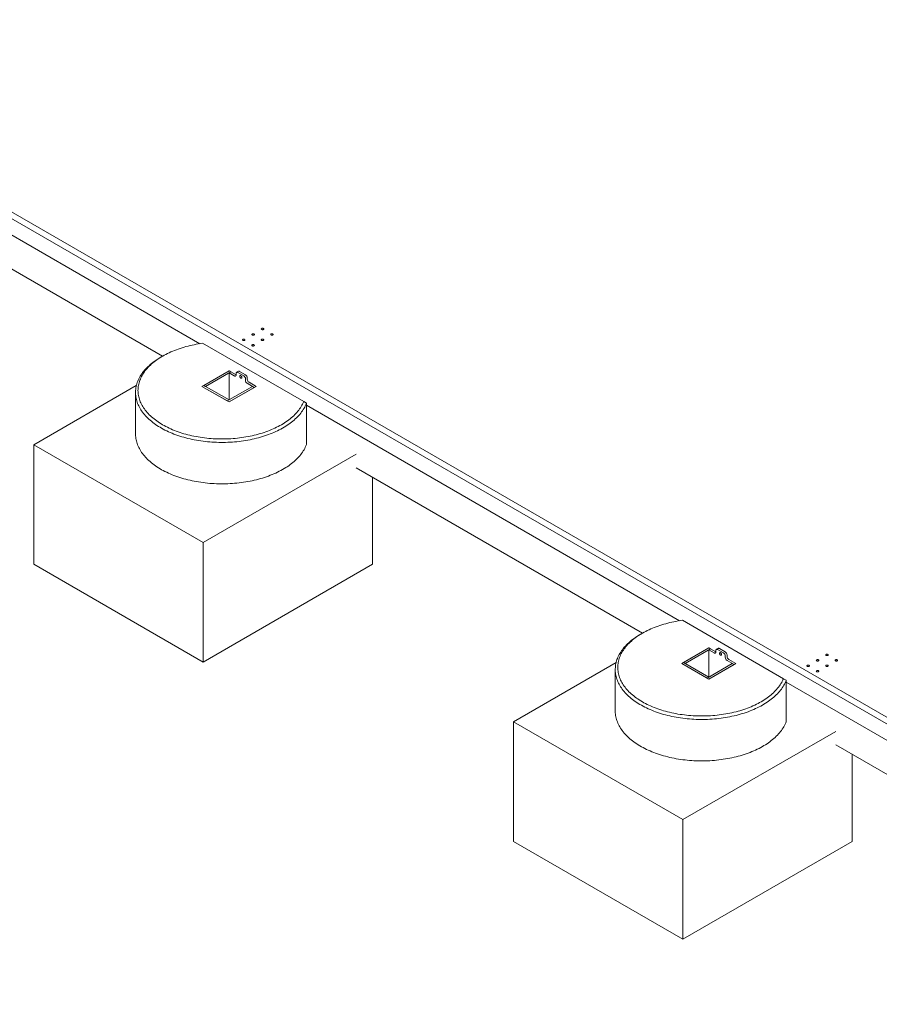
# Model space of a CAD drawing. Units: inches. Extents: x 47 to 3194, y 72 to 2064.
# Drawn here: x 1700 to 1958, y 939 to 1235 of the extents above; entities that cross this region are included whole.
import ezdxf

# ---------------------------------------------------------------- set-up
doc = ezdxf.new("R2010")
doc.units = ezdxf.units.IN
doc.header["$LTSCALE"] = 192
doc.header["$MEASUREMENT"] = 0

msp = doc.modelspace()

# ---------------------------------------------------------------- linework, layer by layer
at = {"color": 7, "linetype": 'Continuous', "lineweight": 0}
for p, q in [((1597.435, 1235.283), (2106.552, 941.376)), ((2106.552, 939.334), (1597.435, 1233.241)), ((1599.556, 1227.118), (1754.101, 1137.902)), ((1742.92, 1134.15), (1614.405, 1208.339)), ((1785.344, 1120.478), (1754.947, 1138.027)), ((1742.919, 1134.149), (1742.389, 1133.843)), ((1762.898, 1129.763), (1754.766, 1125.068)), ((1762.898, 1129.763), (1755.296, 1125.375)), ((1755.827, 1125.068), (1763.428, 1129.457)), ((1762.898, 1129.763), (1763.428, 1129.457)), ((1765.019, 1128.538), (1762.898, 1129.763)), ((1763.428, 1129.457), (1762.898, 1129.15)), ((1762.898, 1120.986), (1762.898, 1129.15)), ((1762.898, 1129.15), (1764.489, 1128.232)), ((1765.019, 1128.538), (1763.428, 1129.457)), ((1765.019, 1128.538), (1765.019, 1128.947)), ((1765.705, 1129.596), (1765.174, 1129.29)), ((1765.549, 1129.253), (1767.317, 1128.232)), ((1766.08, 1129.559), (1767.848, 1128.538)), ((1768.378, 1127.62), (1768.378, 1127.212)), ((1704.208, 1107.514), (1735.026, 1125.304)), ((1755.296, 1125.375), (1754.766, 1125.068)), ((1754.766, 1125.068), (1762.367, 1120.68)), ((1754.766, 1125.068), (1762.898, 1120.374)), ((1755.296, 1125.375), (1755.827, 1125.068)), ((1762.898, 1120.986), (1755.296, 1125.375)), ((1769.969, 1125.068), (1762.367, 1120.68)), ((1762.898, 1120.374), (1771.029, 1125.068)), ((1762.898, 1120.374), (1770.499, 1124.762)), ((1767.848, 1127.314), (1767.848, 1126.905)), ((1768.378, 1125.987), (1770.499, 1124.762)), ((1771.029, 1125.068), (1768.908, 1126.293)), ((1770.499, 1124.762), (1769.969, 1125.068)), ((1771.029, 1125.068), (1770.499, 1124.762)), ((1734.776, 1123.231), (1734.776, 1110.779)), ((1762.367, 1120.68), (1762.898, 1120.986)), ((1762.367, 1120.68), (1762.898, 1120.374)), ((1785.344, 1120.478), (1786.168, 1120.003)), ((1786.168, 1120.003), (1786.168, 1107.551)), ((1786.168, 1119.39), (1898.35, 1054.628)), ((1755.12, 1078.123), (1704.208, 1107.514)), ((1704.208, 1071.586), (1704.208, 1107.514)), ((1801.082, 1104.656), (1755.12, 1078.123)), ((1887.169, 1050.876), (1801.082, 1100.573)), ((1806.031, 1071.586), (1806.031, 1097.716)), ((1755.12, 1042.195), (1755.12, 1078.123)), ((1755.12, 1042.195), (1704.208, 1071.586)), ((1806.031, 1071.586), (1755.12, 1042.195)), ((1929.594, 1037.205), (1899.197, 1054.753)), ((1887.169, 1050.876), (1886.638, 1050.569)), ((1907.148, 1046.489), (1899.016, 1041.795)), ((1907.148, 1046.489), (1899.546, 1042.101)), ((1900.076, 1041.795), (1907.678, 1046.183)), ((1907.148, 1046.489), (1907.678, 1046.183)), ((1909.269, 1045.265), (1907.148, 1046.489)), ((1907.678, 1046.183), (1907.148, 1045.877)), ((1907.148, 1037.713), (1907.148, 1045.877)), ((1907.148, 1045.877), (1908.739, 1044.958)), ((1909.269, 1045.265), (1907.678, 1046.183)), ((1909.269, 1045.265), (1909.269, 1045.673)), ((1909.955, 1046.322), (1909.424, 1046.016)), ((1909.799, 1045.979), (1911.567, 1044.959)), ((1910.33, 1046.285), (1912.097, 1045.265)), ((1848.458, 1024.24), (1879.275, 1042.031)), ((1899.546, 1042.101), (1899.016, 1041.795)), ((1899.016, 1041.795), (1906.617, 1037.407)), ((1899.016, 1041.795), (1907.148, 1037.1)), ((1899.546, 1042.101), (1900.076, 1041.795)), ((1907.148, 1037.713), (1899.546, 1042.101)), ((1914.219, 1041.795), (1906.617, 1037.407)), ((1907.148, 1037.1), (1915.279, 1041.795)), ((1912.097, 1044.04), (1912.097, 1043.632)), ((1912.628, 1044.346), (1912.628, 1043.938)), ((1912.628, 1042.713), (1914.749, 1041.489)), ((1915.279, 1041.795), (1913.158, 1043.019)), ((1914.749, 1041.489), (1914.219, 1041.795)), ((1915.279, 1041.795), (1914.749, 1041.489)), ((1879.026, 1039.958), (1879.026, 1027.506)), ((1907.148, 1037.1), (1914.749, 1041.489)), ((1906.617, 1037.407), (1907.148, 1037.713)), ((1906.617, 1037.407), (1907.148, 1037.1)), ((1929.594, 1037.205), (1930.418, 1036.729)), ((1930.418, 1036.729), (1930.418, 1024.277)), ((1930.418, 1036.116), (2084.888, 946.942)), ((1899.369, 994.849), (1848.458, 1024.24)), ((1848.458, 988.312), (1848.458, 1024.24)), ((1945.331, 1021.382), (1899.369, 994.849)), ((2073.873, 943.094), (1945.331, 1017.3)), ((1950.281, 988.312), (1950.281, 1014.442)), ((1899.369, 958.921), (1899.369, 994.849)), ((1899.369, 958.921), (1848.458, 988.312)), ((1950.281, 988.312), (1899.369, 958.921))]:
    msp.add_line(p, q, dxfattribs=at)
at = {"color": 7, "linetype": 'Continuous', "lineweight": 0, "flags": 128}
for points in [[(1772.709, 1142.161), (1772.662, 1142.194), (1772.628, 1142.231), (1772.606, 1142.272), (1772.599, 1142.314), (1772.606, 1142.356), (1772.628, 1142.397), (1772.662, 1142.435), (1772.709, 1142.467), (1772.766, 1142.494), (1772.831, 1142.514), (1772.901, 1142.527), (1772.974, 1142.531), (1773.047, 1142.527), (1773.118, 1142.514), (1773.182, 1142.494), (1773.239, 1142.467), (1773.286, 1142.435), (1773.32, 1142.397), (1773.342, 1142.356), (1773.349, 1142.314), (1773.342, 1142.272), (1773.32, 1142.231), (1773.286, 1142.194), (1773.239, 1142.161), (1773.182, 1142.134), (1773.118, 1142.114), (1773.047, 1142.102), (1772.974, 1142.098), (1772.901, 1142.102), (1772.831, 1142.114), (1772.766, 1142.134), (1772.709, 1142.161)], [(1769.88, 1140.528), (1769.834, 1140.561), (1769.799, 1140.599), (1769.778, 1140.639), (1769.771, 1140.681), (1769.778, 1140.724), (1769.799, 1140.764), (1769.834, 1140.802), (1769.88, 1140.834), (1769.937, 1140.861), (1770.002, 1140.881), (1770.072, 1140.894), (1770.146, 1140.898), (1770.219, 1140.894), (1770.289, 1140.881), (1770.354, 1140.861), (1770.411, 1140.834), (1770.457, 1140.802), (1770.492, 1140.764), (1770.513, 1140.724), (1770.521, 1140.681), (1770.513, 1140.639), (1770.492, 1140.599), (1770.457, 1140.561), (1770.411, 1140.528), (1770.354, 1140.501), (1770.289, 1140.481), (1770.219, 1140.469), (1770.146, 1140.465), (1770.072, 1140.469), (1770.002, 1140.481), (1769.937, 1140.501), (1769.88, 1140.528)], [(1775.537, 1140.528), (1775.491, 1140.561), (1775.456, 1140.599), (1775.435, 1140.639), (1775.427, 1140.681), (1775.435, 1140.724), (1775.456, 1140.764), (1775.491, 1140.802), (1775.537, 1140.834), (1775.594, 1140.861), (1775.659, 1140.881), (1775.729, 1140.894), (1775.802, 1140.898), (1775.876, 1140.894), (1775.946, 1140.881), (1776.011, 1140.861), (1776.068, 1140.834), (1776.114, 1140.802), (1776.149, 1140.764), (1776.17, 1140.724), (1776.177, 1140.681), (1776.17, 1140.639), (1776.149, 1140.599), (1776.114, 1140.561), (1776.068, 1140.528), (1776.011, 1140.501), (1775.946, 1140.481), (1775.876, 1140.469), (1775.802, 1140.465), (1775.729, 1140.469), (1775.659, 1140.481), (1775.594, 1140.501), (1775.537, 1140.528)], [(1754.947, 1138.027), (1754.305, 1137.933), (1753.668, 1137.831), (1753.035, 1137.718), (1752.408, 1137.596), (1751.786, 1137.465), (1751.171, 1137.324), (1750.562, 1137.174), (1749.96, 1137.015), (1749.366, 1136.847), (1748.78, 1136.67), (1748.201, 1136.484), (1747.632, 1136.289), (1747.071, 1136.086), (1746.52, 1135.875), (1745.979, 1135.655), (1745.448, 1135.427), (1744.927, 1135.191), (1744.417, 1134.947), (1743.919, 1134.696), (1743.432, 1134.437), (1742.957, 1134.171), (1742.494, 1133.898), (1742.044, 1133.618), (1741.607, 1133.331), (1741.183, 1133.038), (1740.772, 1132.738), (1740.375, 1132.432), (1739.992, 1132.121), (1739.623, 1131.803), (1739.269, 1131.481), (1738.93, 1131.153), (1738.606, 1130.82), (1738.297, 1130.482), (1738.003, 1130.139), (1737.725, 1129.793), (1737.463, 1129.442), (1737.217, 1129.087), (1736.987, 1128.729), (1736.773, 1128.367), (1736.576, 1128.002), (1736.395, 1127.635), (1736.232, 1127.265), (1736.085, 1126.892), (1735.955, 1126.517), (1735.842, 1126.141), (1735.746, 1125.763), (1735.668, 1125.384), (1735.606, 1125.003), (1735.562, 1124.622), (1735.536, 1124.24), (1735.526, 1123.858), (1735.534, 1123.476), (1735.56, 1123.094), (1735.603, 1122.713), (1735.663, 1122.332), (1735.74, 1121.953), (1735.834, 1121.575), (1735.946, 1121.198), (1736.074, 1120.823), (1736.22, 1120.451), (1736.383, 1120.08), (1736.562, 1119.713), (1736.758, 1119.348), (1736.97, 1118.986), (1737.199, 1118.627), (1737.444, 1118.272), (1737.705, 1117.921), (1737.982, 1117.574), (1738.274, 1117.231), (1738.582, 1116.893), (1738.905, 1116.56), (1739.243, 1116.231), (1739.596, 1115.908), (1739.964, 1115.59), (1740.346, 1115.278), (1740.742, 1114.972), (1741.151, 1114.672), (1741.575, 1114.378), (1742.011, 1114.091), (1742.46, 1113.81), (1742.922, 1113.537), (1743.396, 1113.27), (1743.882, 1113.011), (1744.38, 1112.759), (1744.889, 1112.515), (1745.408, 1112.278), (1745.939, 1112.049), (1746.479, 1111.829), (1747.03, 1111.617), (1747.59, 1111.413), (1748.159, 1111.218), (1748.736, 1111.031), (1749.322, 1110.853), (1749.916, 1110.685), (1750.517, 1110.525), (1751.125, 1110.374), (1751.74, 1110.233), (1752.361, 1110.101), (1752.988, 1109.978), (1753.62, 1109.865), (1754.257, 1109.761), (1754.899, 1109.668), (1755.544, 1109.584), (1756.194, 1109.509), (1756.846, 1109.445), (1757.501, 1109.39), (1758.158, 1109.346), (1758.818, 1109.311), (1759.478, 1109.287), (1760.139, 1109.272), (1760.801, 1109.267), (1761.463, 1109.273), (1762.124, 1109.288), (1762.785, 1109.313), (1763.444, 1109.349), (1764.101, 1109.394), (1764.756, 1109.449), (1765.408, 1109.515), (1766.057, 1109.59), (1766.702, 1109.674), (1767.343, 1109.769), (1767.98, 1109.873), (1768.612, 1109.987), (1769.238, 1110.11), (1769.859, 1110.243), (1770.473, 1110.385), (1771.081, 1110.536), (1771.682, 1110.697), (1772.275, 1110.866), (1772.86, 1111.045), (1773.437, 1111.232), (1774.005, 1111.428), (1774.565, 1111.632), (1775.114, 1111.845), (1775.654, 1112.066), (1776.184, 1112.295), (1776.703, 1112.533), (1777.211, 1112.777), (1777.708, 1113.03), (1778.193, 1113.29), (1778.666, 1113.557), (1779.127, 1113.831), (1779.575, 1114.112), (1780.01, 1114.4), (1780.433, 1114.694), (1780.841, 1114.995), (1781.236, 1115.301), (1781.617, 1115.614), (1781.983, 1115.932), (1782.335, 1116.256), (1782.672, 1116.584), (1782.994, 1116.918), (1783.301, 1117.257), (1783.593, 1117.6), (1783.868, 1117.947), (1784.128, 1118.299), (1784.372, 1118.654), (1784.599, 1119.013), (1784.81, 1119.375), (1785.005, 1119.74), (1785.183, 1120.108), (1785.344, 1120.478)], [(1767.052, 1138.896), (1767.005, 1138.928), (1766.971, 1138.966), (1766.949, 1139.006), (1766.942, 1139.049), (1766.949, 1139.091), (1766.971, 1139.131), (1767.005, 1139.169), (1767.052, 1139.202), (1767.109, 1139.229), (1767.174, 1139.249), (1767.244, 1139.261), (1767.317, 1139.265), (1767.39, 1139.261), (1767.461, 1139.249), (1767.526, 1139.229), (1767.582, 1139.202), (1767.629, 1139.169), (1767.664, 1139.131), (1767.685, 1139.091), (1767.692, 1139.049), (1767.685, 1139.006), (1767.664, 1138.966), (1767.629, 1138.928), (1767.582, 1138.896), (1767.526, 1138.869), (1767.461, 1138.849), (1767.39, 1138.836), (1767.317, 1138.832), (1767.244, 1138.836), (1767.174, 1138.849), (1767.109, 1138.869), (1767.052, 1138.896)], [(1769.88, 1137.263), (1769.834, 1137.296), (1769.799, 1137.333), (1769.778, 1137.374), (1769.771, 1137.416), (1769.778, 1137.458), (1769.799, 1137.499), (1769.834, 1137.536), (1769.88, 1137.569), (1769.937, 1137.596), (1770.002, 1137.616), (1770.072, 1137.628), (1770.146, 1137.632), (1770.219, 1137.628), (1770.289, 1137.616), (1770.354, 1137.596), (1770.411, 1137.569), (1770.457, 1137.536), (1770.492, 1137.499), (1770.513, 1137.458), (1770.521, 1137.416), (1770.513, 1137.374), (1770.492, 1137.333), (1770.457, 1137.296), (1770.411, 1137.263), (1770.354, 1137.236), (1770.289, 1137.216), (1770.219, 1137.203), (1770.146, 1137.199), (1770.072, 1137.203), (1770.002, 1137.216), (1769.937, 1137.236), (1769.88, 1137.263)], [(1772.709, 1138.896), (1772.662, 1138.928), (1772.628, 1138.966), (1772.606, 1139.006), (1772.599, 1139.049), (1772.606, 1139.091), (1772.628, 1139.131), (1772.662, 1139.169), (1772.709, 1139.202), (1772.766, 1139.229), (1772.831, 1139.249), (1772.901, 1139.261), (1772.974, 1139.265), (1773.047, 1139.261), (1773.118, 1139.249), (1773.182, 1139.229), (1773.239, 1139.202), (1773.286, 1139.169), (1773.32, 1139.131), (1773.342, 1139.091), (1773.349, 1139.049), (1773.342, 1139.006), (1773.32, 1138.966), (1773.286, 1138.928), (1773.239, 1138.896), (1773.182, 1138.869), (1773.118, 1138.849), (1773.047, 1138.836), (1772.974, 1138.832), (1772.901, 1138.836), (1772.831, 1138.849), (1772.766, 1138.869), (1772.709, 1138.896)], [(1786.168, 1120.003), (1786.012, 1119.619), (1785.839, 1119.238), (1785.649, 1118.86), (1785.442, 1118.484), (1785.218, 1118.112), (1784.976, 1117.744), (1784.719, 1117.379), (1784.444, 1117.018), (1784.154, 1116.662), (1783.847, 1116.31), (1783.524, 1115.963), (1783.186, 1115.62), (1782.832, 1115.283), (1782.463, 1114.952), (1782.079, 1114.626), (1781.681, 1114.306), (1781.268, 1113.993), (1780.841, 1113.685), (1780.4, 1113.385), (1779.945, 1113.091), (1779.477, 1112.804), (1778.997, 1112.524), (1778.504, 1112.252), (1777.998, 1111.987), (1777.481, 1111.73), (1776.953, 1111.481), (1776.413, 1111.24), (1775.862, 1111.007), (1775.301, 1110.782), (1774.73, 1110.567), (1774.149, 1110.36), (1773.56, 1110.161), (1772.961, 1109.972), (1772.354, 1109.792), (1771.739, 1109.621), (1771.116, 1109.46), (1770.487, 1109.308), (1769.85, 1109.166), (1769.208, 1109.033), (1768.559, 1108.91), (1767.905, 1108.797), (1767.247, 1108.694), (1766.583, 1108.601), (1765.916, 1108.518), (1765.245, 1108.445), (1764.572, 1108.383), (1763.895, 1108.33), (1763.217, 1108.288), (1762.536, 1108.256), (1761.855, 1108.235), (1761.173, 1108.224), (1760.49, 1108.223), (1759.808, 1108.232), (1759.126, 1108.252), (1758.446, 1108.282), (1757.767, 1108.323), (1757.09, 1108.374), (1756.416, 1108.435), (1755.745, 1108.506), (1755.077, 1108.587), (1754.413, 1108.678), (1753.753, 1108.78), (1753.099, 1108.891), (1752.449, 1109.013), (1751.806, 1109.144), (1751.168, 1109.284), (1750.538, 1109.435), (1749.914, 1109.595), (1749.297, 1109.764), (1748.689, 1109.943), (1748.089, 1110.13), (1747.498, 1110.327), (1746.916, 1110.533), (1746.343, 1110.747), (1745.78, 1110.97), (1745.228, 1111.202), (1744.686, 1111.441), (1744.156, 1111.689), (1743.637, 1111.945), (1743.13, 1112.209), (1742.635, 1112.48), (1742.152, 1112.758), (1741.682, 1113.044), (1741.226, 1113.337), (1740.782, 1113.637), (1740.353, 1113.943), (1739.938, 1114.256), (1739.537, 1114.574), (1739.151, 1114.899), (1738.779, 1115.23), (1738.423, 1115.566), (1738.082, 1115.907), (1737.757, 1116.254), (1737.448, 1116.605), (1737.154, 1116.96), (1736.877, 1117.321), (1736.617, 1117.685), (1736.373, 1118.053), (1736.146, 1118.424), (1735.936, 1118.799), (1735.743, 1119.177), (1735.567, 1119.558), (1735.409, 1119.941), (1735.268, 1120.327), (1735.145, 1120.714), (1735.039, 1121.103), (1734.951, 1121.494), (1734.881, 1121.886), (1734.829, 1122.279), (1734.794, 1122.672), (1734.778, 1123.066), (1734.779, 1123.46), (1734.799, 1123.854), (1734.836, 1124.247), (1734.891, 1124.64), (1734.964, 1125.032), (1735.055, 1125.422), (1735.163, 1125.811), (1735.29, 1126.198), (1735.433, 1126.584), (1735.594, 1126.966), (1735.773, 1127.347), (1735.969, 1127.724), (1736.181, 1128.099), (1736.411, 1128.47), (1736.658, 1128.837), (1736.921, 1129.2), (1737.201, 1129.56), (1737.496, 1129.915), (1737.808, 1130.265), (1738.136, 1130.611), (1738.479, 1130.951), (1738.838, 1131.287), (1739.212, 1131.616), (1739.6, 1131.94), (1740.004, 1132.258), (1740.421, 1132.57), (1740.853, 1132.875), (1741.298, 1133.173), (1741.757, 1133.465), (1742.229, 1133.75), (1742.389, 1133.843)], [(1765.019, 1128.538), (1765.014, 1128.454), (1764.998, 1128.378), (1764.971, 1128.312), (1764.935, 1128.256), (1764.89, 1128.212), (1764.836, 1128.181), (1764.775, 1128.164), (1764.709, 1128.16), (1764.638, 1128.171), (1764.564, 1128.195), (1764.489, 1128.232)], [(1765.549, 1129.253), (1765.474, 1129.29), (1765.4, 1129.314), (1765.329, 1129.325), (1765.263, 1129.321), (1765.202, 1129.304), (1765.149, 1129.273), (1765.103, 1129.229), (1765.067, 1129.173), (1765.041, 1129.107), (1765.024, 1129.031), (1765.019, 1128.947)], [(1765.705, 1129.596), (1765.732, 1129.61), (1765.793, 1129.627), (1765.859, 1129.631), (1765.93, 1129.62), (1766.004, 1129.596), (1766.08, 1129.559)], [(1766.743, 1127.747), (1766.738, 1127.814), (1766.723, 1127.884), (1766.699, 1127.956), (1766.666, 1128.027), (1766.626, 1128.094), (1766.58, 1128.156), (1766.529, 1128.211), (1766.475, 1128.256), (1766.419, 1128.291), (1766.364, 1128.314), (1766.312, 1128.325), (1766.263, 1128.322), (1766.22, 1128.308), (1766.183, 1128.28), (1766.155, 1128.242), (1766.135, 1128.193), (1766.125, 1128.136), (1766.125, 1128.072), (1766.135, 1128.003), (1766.155, 1127.932), (1766.183, 1127.86), (1766.22, 1127.791), (1766.263, 1127.726), (1766.312, 1127.668), (1766.364, 1127.617), (1766.419, 1127.577), (1766.475, 1127.548), (1766.529, 1127.531), (1766.58, 1127.527), (1766.626, 1127.535), (1766.666, 1127.556), (1766.699, 1127.589), (1766.723, 1127.633), (1766.738, 1127.686), (1766.743, 1127.747)], [(1734.776, 1110.779), (1734.778, 1110.614), (1734.794, 1110.22), (1734.829, 1109.826), (1734.881, 1109.434), (1734.951, 1109.042), (1735.039, 1108.651), (1735.145, 1108.262), (1735.268, 1107.874), (1735.409, 1107.489), (1735.567, 1107.106), (1735.743, 1106.725), (1735.936, 1106.347), (1736.146, 1105.972), (1736.373, 1105.6), (1736.617, 1105.232), (1736.877, 1104.868), (1737.154, 1104.508), (1737.448, 1104.152), (1737.757, 1103.801), (1738.082, 1103.455), (1738.423, 1103.114), (1738.779, 1102.777), (1739.151, 1102.447), (1739.537, 1102.122), (1739.938, 1101.803), (1740.353, 1101.491), (1740.782, 1101.184), (1741.226, 1100.885), (1741.682, 1100.592), (1742.152, 1100.306), (1742.635, 1100.027), (1743.13, 1099.756), (1743.637, 1099.493), (1744.156, 1099.237), (1744.686, 1098.989), (1745.228, 1098.749), (1745.78, 1098.518), (1746.343, 1098.295), (1746.916, 1098.08), (1747.498, 1097.875), (1748.089, 1097.678), (1748.689, 1097.49), (1749.297, 1097.312), (1749.914, 1097.142), (1750.538, 1096.983), (1751.168, 1096.832), (1751.806, 1096.691), (1752.449, 1096.56), (1753.099, 1096.439), (1753.753, 1096.328), (1754.413, 1096.226), (1755.077, 1096.135), (1755.745, 1096.053), (1756.416, 1095.982), (1757.09, 1095.921), (1757.767, 1095.871), (1758.446, 1095.83), (1759.126, 1095.8), (1759.808, 1095.78), (1760.49, 1095.771), (1761.173, 1095.771), (1761.855, 1095.783), (1762.536, 1095.804), (1763.217, 1095.836), (1763.895, 1095.878), (1764.572, 1095.93), (1765.245, 1095.993), (1765.916, 1096.066), (1766.583, 1096.149), (1767.247, 1096.242), (1767.905, 1096.345), (1768.559, 1096.458), (1769.208, 1096.581), (1769.85, 1096.713), (1770.487, 1096.856), (1771.116, 1097.008), (1771.739, 1097.169), (1772.354, 1097.34), (1772.961, 1097.52), (1773.56, 1097.709), (1774.149, 1097.907), (1774.73, 1098.114), (1775.301, 1098.33), (1775.862, 1098.555), (1776.413, 1098.787), (1776.953, 1099.028), (1777.481, 1099.278), (1777.998, 1099.535), (1778.504, 1099.799), (1778.997, 1100.072), (1779.477, 1100.352), (1779.945, 1100.639), (1780.4, 1100.932), (1780.841, 1101.233), (1781.268, 1101.541), (1781.681, 1101.854), (1782.079, 1102.174), (1782.463, 1102.5), (1782.832, 1102.831), (1783.186, 1103.168), (1783.524, 1103.51), (1783.847, 1103.858), (1784.154, 1104.209), (1784.444, 1104.566), (1784.719, 1104.927), (1784.976, 1105.291), (1785.218, 1105.66), (1785.442, 1106.032), (1785.649, 1106.408), (1785.839, 1106.786), (1786.012, 1107.167), (1786.168, 1107.551)], [(1899.197, 1054.753), (1898.555, 1054.66), (1897.917, 1054.557), (1897.285, 1054.445), (1896.657, 1054.323), (1896.036, 1054.191), (1895.421, 1054.051), (1894.812, 1053.901), (1894.21, 1053.742), (1893.616, 1053.573), (1893.029, 1053.396), (1892.451, 1053.21), (1891.882, 1053.016), (1891.321, 1052.813), (1890.77, 1052.601), (1890.229, 1052.381), (1889.698, 1052.153), (1889.177, 1051.917), (1888.667, 1051.674), (1888.169, 1051.422), (1887.682, 1051.164), (1887.207, 1050.897), (1886.744, 1050.624), (1886.294, 1050.344), (1885.857, 1050.057), (1885.432, 1049.764), (1885.022, 1049.465), (1884.625, 1049.159), (1884.242, 1048.847), (1883.873, 1048.53), (1883.519, 1048.207), (1883.18, 1047.879), (1882.855, 1047.546), (1882.546, 1047.208), (1882.253, 1046.866), (1881.975, 1046.519), (1881.712, 1046.168), (1881.466, 1045.813), (1881.236, 1045.455), (1881.023, 1045.094), (1880.826, 1044.729), (1880.645, 1044.361), (1880.481, 1043.991), (1880.335, 1043.618), (1880.205, 1043.244), (1880.092, 1042.867), (1879.996, 1042.489), (1879.917, 1042.11), (1879.856, 1041.729), (1879.812, 1041.348), (1879.786, 1040.966), (1879.776, 1040.584), (1879.784, 1040.202), (1879.81, 1039.821), (1879.852, 1039.439), (1879.912, 1039.059), (1879.99, 1038.679), (1880.084, 1038.301), (1880.196, 1037.925), (1880.324, 1037.55), (1880.47, 1037.177), (1880.632, 1036.807), (1880.812, 1036.439), (1881.007, 1036.074), (1881.22, 1035.712), (1881.449, 1035.354), (1881.694, 1034.999), (1881.955, 1034.647), (1882.231, 1034.3), (1882.524, 1033.958), (1882.832, 1033.619), (1883.155, 1033.286), (1883.493, 1032.958), (1883.846, 1032.634), (1884.214, 1032.317), (1884.596, 1032.005), (1884.992, 1031.698), (1885.401, 1031.398), (1885.824, 1031.105), (1886.261, 1030.817), (1886.71, 1030.537), (1887.172, 1030.263), (1887.646, 1029.996), (1888.132, 1029.737), (1888.63, 1029.485), (1889.138, 1029.241), (1889.658, 1029.004), (1890.189, 1028.776), (1890.729, 1028.555), (1891.28, 1028.343), (1891.839, 1028.139), (1892.408, 1027.944), (1892.986, 1027.758), (1893.572, 1027.58), (1894.165, 1027.411), (1894.767, 1027.251), (1895.375, 1027.1), (1895.99, 1026.959), (1896.611, 1026.827), (1897.238, 1026.704), (1897.87, 1026.591), (1898.507, 1026.488), (1899.149, 1026.394), (1899.794, 1026.31), (1900.443, 1026.236), (1901.096, 1026.171), (1901.751, 1026.117), (1902.408, 1026.072), (1903.067, 1026.038), (1903.728, 1026.013), (1904.389, 1025.998), (1905.051, 1025.994), (1905.713, 1025.999), (1906.374, 1026.014), (1907.034, 1026.04), (1907.693, 1026.075), (1908.351, 1026.121), (1909.006, 1026.176), (1909.658, 1026.241), (1910.307, 1026.316), (1910.952, 1026.401), (1911.593, 1026.495), (1912.23, 1026.599), (1912.862, 1026.713), (1913.488, 1026.837), (1914.109, 1026.969), (1914.723, 1027.111), (1915.331, 1027.263), (1915.932, 1027.423), (1916.525, 1027.593), (1917.11, 1027.771), (1917.687, 1027.958), (1918.255, 1028.154), (1918.814, 1028.359), (1919.364, 1028.572), (1919.904, 1028.793), (1920.433, 1029.022), (1920.952, 1029.259), (1921.461, 1029.504), (1921.957, 1029.756), (1922.442, 1030.016), (1922.916, 1030.283), (1923.377, 1030.557), (1923.825, 1030.839), (1924.26, 1031.126), (1924.682, 1031.421), (1925.091, 1031.721), (1925.486, 1032.028), (1925.867, 1032.34), (1926.233, 1032.658), (1926.585, 1032.982), (1926.922, 1033.311), (1927.244, 1033.645), (1927.551, 1033.983), (1927.842, 1034.326), (1928.118, 1034.674), (1928.378, 1035.025), (1928.622, 1035.38), (1928.849, 1035.739), (1929.06, 1036.101), (1929.255, 1036.466), (1929.433, 1036.834), (1929.594, 1037.205)], [(1930.418, 1036.729), (1930.262, 1036.346), (1930.089, 1035.965), (1929.899, 1035.586), (1929.692, 1035.211), (1929.467, 1034.839), (1929.226, 1034.47), (1928.968, 1034.105), (1928.694, 1033.745), (1928.403, 1033.388), (1928.097, 1033.036), (1927.774, 1032.689), (1927.436, 1032.347), (1927.082, 1032.01), (1926.713, 1031.678), (1926.329, 1031.353), (1925.93, 1031.033), (1925.517, 1030.719), (1925.09, 1030.412), (1924.649, 1030.111), (1924.195, 1029.817), (1923.727, 1029.53), (1923.247, 1029.25), (1922.754, 1028.978), (1922.248, 1028.713), (1921.731, 1028.456), (1921.202, 1028.207), (1920.663, 1027.966), (1920.112, 1027.733), (1919.551, 1027.509), (1918.98, 1027.293), (1918.399, 1027.086), (1917.809, 1026.888), (1917.211, 1026.699), (1916.604, 1026.518), (1915.989, 1026.348), (1915.366, 1026.186), (1914.736, 1026.034), (1914.1, 1025.892), (1913.457, 1025.759), (1912.809, 1025.636), (1912.155, 1025.523), (1911.496, 1025.42), (1910.833, 1025.327), (1910.166, 1025.244), (1909.495, 1025.172), (1908.821, 1025.109), (1908.145, 1025.057), (1907.466, 1025.015), (1906.786, 1024.983), (1906.105, 1024.961), (1905.422, 1024.95), (1904.74, 1024.949), (1904.058, 1024.959), (1903.376, 1024.979), (1902.696, 1025.009), (1902.017, 1025.049), (1901.34, 1025.1), (1900.666, 1025.161), (1899.994, 1025.232), (1899.327, 1025.313), (1898.663, 1025.405), (1898.003, 1025.506), (1897.349, 1025.618), (1896.699, 1025.739), (1896.056, 1025.87), (1895.418, 1026.011), (1894.787, 1026.161), (1894.164, 1026.321), (1893.547, 1026.49), (1892.939, 1026.669), (1892.339, 1026.857), (1891.748, 1027.053), (1891.165, 1027.259), (1890.593, 1027.473), (1890.03, 1027.696), (1889.478, 1027.928), (1888.936, 1028.168), (1888.406, 1028.415), (1887.887, 1028.671), (1887.379, 1028.935), (1886.884, 1029.206), (1886.402, 1029.485), (1885.932, 1029.77), (1885.475, 1030.063), (1885.032, 1030.363), (1884.603, 1030.669), (1884.188, 1030.982), (1883.787, 1031.301), (1883.4, 1031.626), (1883.029, 1031.956), (1882.673, 1032.292), (1882.332, 1032.633), (1882.007, 1032.98), (1881.697, 1033.331), (1881.404, 1033.687), (1881.127, 1034.047), (1880.867, 1034.411), (1880.623, 1034.779), (1880.396, 1035.151), (1880.186, 1035.526), (1879.993, 1035.903), (1879.817, 1036.284), (1879.659, 1036.667), (1879.518, 1037.053), (1879.395, 1037.44), (1879.289, 1037.83), (1879.201, 1038.22), (1879.131, 1038.612), (1879.079, 1039.005), (1879.044, 1039.399), (1879.028, 1039.792), (1879.029, 1040.186), (1879.049, 1040.58), (1879.086, 1040.974), (1879.141, 1041.366), (1879.214, 1041.758), (1879.305, 1042.149), (1879.413, 1042.538), (1879.539, 1042.925), (1879.683, 1043.31), (1879.844, 1043.693), (1880.023, 1044.073), (1880.218, 1044.451), (1880.431, 1044.825), (1880.661, 1045.196), (1880.908, 1045.563), (1881.171, 1045.927), (1881.45, 1046.286), (1881.746, 1046.641), (1882.058, 1046.992), (1882.386, 1047.337), (1882.729, 1047.678), (1883.088, 1048.013), (1883.462, 1048.343), (1883.85, 1048.667), (1884.254, 1048.984), (1884.671, 1049.296), (1885.103, 1049.601), (1885.548, 1049.9), (1886.007, 1050.192), (1886.479, 1050.476), (1886.638, 1050.569)], [(1909.269, 1045.265), (1909.263, 1045.181), (1909.247, 1045.104), (1909.221, 1045.038), (1909.185, 1044.982), (1909.139, 1044.938), (1909.086, 1044.907), (1909.025, 1044.89), (1908.959, 1044.887), (1908.888, 1044.897), (1908.814, 1044.921), (1908.739, 1044.958)], [(1909.799, 1045.979), (1909.724, 1046.016), (1909.65, 1046.041), (1909.579, 1046.051), (1909.512, 1046.047), (1909.452, 1046.03), (1909.398, 1045.999), (1909.353, 1045.955), (1909.317, 1045.9), (1909.29, 1045.833), (1909.274, 1045.757), (1909.269, 1045.673)], [(1909.955, 1046.322), (1909.982, 1046.336), (1910.043, 1046.354), (1910.109, 1046.357), (1910.18, 1046.347), (1910.254, 1046.323), (1910.33, 1046.285)], [(1910.992, 1044.474), (1910.987, 1044.54), (1910.973, 1044.611), (1910.949, 1044.682), (1910.916, 1044.753), (1910.876, 1044.82), (1910.83, 1044.882), (1910.779, 1044.937), (1910.725, 1044.982), (1910.669, 1045.017), (1910.614, 1045.04), (1910.561, 1045.051), (1910.513, 1045.049), (1910.469, 1045.034), (1910.433, 1045.007), (1910.404, 1044.968), (1910.385, 1044.92), (1910.375, 1044.862), (1910.375, 1044.798), (1910.385, 1044.729), (1910.404, 1044.658), (1910.433, 1044.587), (1910.469, 1044.518), (1910.513, 1044.453), (1910.561, 1044.394), (1910.614, 1044.344), (1910.669, 1044.303), (1910.725, 1044.274), (1910.779, 1044.257), (1910.83, 1044.253), (1910.876, 1044.262), (1910.916, 1044.283), (1910.949, 1044.316), (1910.973, 1044.36), (1910.987, 1044.413), (1910.992, 1044.474)], [(1939.586, 1042.559), (1939.643, 1042.532), (1939.708, 1042.512), (1939.778, 1042.5), (1939.851, 1042.496), (1939.924, 1042.5), (1939.995, 1042.512), (1940.06, 1042.532), (1940.116, 1042.559), (1940.163, 1042.592), (1940.198, 1042.63), (1940.219, 1042.67), (1940.226, 1042.712), (1940.219, 1042.755), (1940.198, 1042.795), (1940.163, 1042.833), (1940.116, 1042.866), (1940.06, 1042.892), (1939.995, 1042.912), (1939.924, 1042.925), (1939.851, 1042.929), (1939.778, 1042.925), (1939.708, 1042.912), (1939.643, 1042.892), (1939.586, 1042.866), (1939.539, 1042.833), (1939.505, 1042.795), (1939.483, 1042.755), (1939.476, 1042.712), (1939.483, 1042.67), (1939.505, 1042.63), (1939.539, 1042.592), (1939.586, 1042.559)], [(1942.414, 1044.192), (1942.471, 1044.165), (1942.536, 1044.145), (1942.607, 1044.133), (1942.68, 1044.129), (1942.753, 1044.133), (1942.823, 1044.145), (1942.888, 1044.165), (1942.945, 1044.192), (1942.991, 1044.225), (1943.026, 1044.262), (1943.047, 1044.303), (1943.055, 1044.345), (1943.047, 1044.387), (1943.026, 1044.428), (1942.991, 1044.466), (1942.945, 1044.498), (1942.888, 1044.525), (1942.823, 1044.545), (1942.753, 1044.558), (1942.68, 1044.562), (1942.607, 1044.558), (1942.536, 1044.545), (1942.471, 1044.525), (1942.414, 1044.498), (1942.368, 1044.466), (1942.333, 1044.428), (1942.312, 1044.387), (1942.305, 1044.345), (1942.312, 1044.303), (1942.333, 1044.262), (1942.368, 1044.225), (1942.414, 1044.192)], [(1945.243, 1042.559), (1945.3, 1042.532), (1945.365, 1042.512), (1945.435, 1042.5), (1945.508, 1042.496), (1945.581, 1042.5), (1945.652, 1042.512), (1945.716, 1042.532), (1945.773, 1042.559), (1945.82, 1042.592), (1945.855, 1042.63), (1945.876, 1042.67), (1945.883, 1042.712), (1945.876, 1042.755), (1945.855, 1042.795), (1945.82, 1042.833), (1945.773, 1042.866), (1945.716, 1042.892), (1945.652, 1042.912), (1945.581, 1042.925), (1945.508, 1042.929), (1945.435, 1042.925), (1945.365, 1042.912), (1945.3, 1042.892), (1945.243, 1042.866), (1945.196, 1042.833), (1945.162, 1042.795), (1945.14, 1042.755), (1945.133, 1042.712), (1945.14, 1042.67), (1945.162, 1042.63), (1945.196, 1042.592), (1945.243, 1042.559)], [(1936.758, 1040.927), (1936.814, 1040.9), (1936.879, 1040.88), (1936.95, 1040.867), (1937.023, 1040.863), (1937.096, 1040.867), (1937.166, 1040.88), (1937.231, 1040.9), (1937.288, 1040.927), (1937.335, 1040.959), (1937.369, 1040.997), (1937.391, 1041.037), (1937.398, 1041.08), (1937.391, 1041.122), (1937.369, 1041.162), (1937.335, 1041.2), (1937.288, 1041.233), (1937.231, 1041.26), (1937.166, 1041.28), (1937.096, 1041.292), (1937.023, 1041.296), (1936.95, 1041.292), (1936.879, 1041.28), (1936.814, 1041.26), (1936.758, 1041.233), (1936.711, 1041.2), (1936.676, 1041.162), (1936.655, 1041.122), (1936.648, 1041.08), (1936.655, 1041.037), (1936.676, 1040.997), (1936.711, 1040.959), (1936.758, 1040.927)], [(1939.586, 1039.294), (1939.643, 1039.267), (1939.708, 1039.247), (1939.778, 1039.234), (1939.851, 1039.23), (1939.924, 1039.234), (1939.995, 1039.247), (1940.06, 1039.267), (1940.116, 1039.294), (1940.163, 1039.327), (1940.198, 1039.364), (1940.219, 1039.405), (1940.226, 1039.447), (1940.219, 1039.489), (1940.198, 1039.53), (1940.163, 1039.567), (1940.116, 1039.6), (1940.06, 1039.627), (1939.995, 1039.647), (1939.924, 1039.659), (1939.851, 1039.663), (1939.778, 1039.659), (1939.708, 1039.647), (1939.643, 1039.627), (1939.586, 1039.6), (1939.539, 1039.567), (1939.505, 1039.53), (1939.483, 1039.489), (1939.476, 1039.447), (1939.483, 1039.405), (1939.505, 1039.364), (1939.539, 1039.327), (1939.586, 1039.294)], [(1942.414, 1040.927), (1942.471, 1040.9), (1942.536, 1040.88), (1942.607, 1040.867), (1942.68, 1040.863), (1942.753, 1040.867), (1942.823, 1040.88), (1942.888, 1040.9), (1942.945, 1040.927), (1942.991, 1040.959), (1943.026, 1040.997), (1943.047, 1041.037), (1943.055, 1041.08), (1943.047, 1041.122), (1943.026, 1041.162), (1942.991, 1041.2), (1942.945, 1041.233), (1942.888, 1041.26), (1942.823, 1041.28), (1942.753, 1041.292), (1942.68, 1041.296), (1942.607, 1041.292), (1942.536, 1041.28), (1942.471, 1041.26), (1942.414, 1041.233), (1942.368, 1041.2), (1942.333, 1041.162), (1942.312, 1041.122), (1942.305, 1041.08), (1942.312, 1041.037), (1942.333, 1040.997), (1942.368, 1040.959), (1942.414, 1040.927)], [(1879.026, 1027.506), (1879.028, 1027.34), (1879.044, 1026.946), (1879.079, 1026.553), (1879.131, 1026.16), (1879.201, 1025.768), (1879.289, 1025.377), (1879.395, 1024.988), (1879.518, 1024.601), (1879.659, 1024.215), (1879.817, 1023.832), (1879.993, 1023.451), (1880.186, 1023.073), (1880.396, 1022.698), (1880.623, 1022.327), (1880.867, 1021.959), (1881.127, 1021.595), (1881.404, 1021.235), (1881.697, 1020.879), (1882.007, 1020.528), (1882.332, 1020.181), (1882.673, 1019.84), (1883.029, 1019.504), (1883.4, 1019.173), (1883.787, 1018.848), (1884.188, 1018.53), (1884.603, 1018.217), (1885.032, 1017.911), (1885.475, 1017.611), (1885.932, 1017.318), (1886.402, 1017.032), (1886.884, 1016.754), (1887.379, 1016.483), (1887.887, 1016.219), (1888.406, 1015.963), (1888.936, 1015.715), (1889.478, 1015.476), (1890.03, 1015.244), (1890.593, 1015.021), (1891.165, 1014.807), (1891.748, 1014.601), (1892.339, 1014.404), (1892.939, 1014.217), (1893.547, 1014.038), (1894.164, 1013.869), (1894.787, 1013.709), (1895.418, 1013.558), (1896.056, 1013.418), (1896.699, 1013.287), (1897.349, 1013.165), (1898.003, 1013.054), (1898.663, 1012.953), (1899.327, 1012.861), (1899.994, 1012.78), (1900.666, 1012.709), (1901.34, 1012.648), (1902.017, 1012.597), (1902.696, 1012.556), (1903.376, 1012.526), (1904.058, 1012.506), (1904.74, 1012.497), (1905.422, 1012.498), (1906.105, 1012.509), (1906.786, 1012.53), (1907.466, 1012.562), (1908.145, 1012.604), (1908.821, 1012.657), (1909.495, 1012.719), (1910.166, 1012.792), (1910.833, 1012.875), (1911.496, 1012.968), (1912.155, 1013.071), (1912.809, 1013.184), (1913.457, 1013.307), (1914.1, 1013.44), (1914.736, 1013.582), (1915.366, 1013.734), (1915.989, 1013.895), (1916.604, 1014.066), (1917.211, 1014.246), (1917.809, 1014.435), (1918.399, 1014.634), (1918.98, 1014.841), (1919.551, 1015.057), (1920.112, 1015.281), (1920.663, 1015.514), (1921.202, 1015.755), (1921.731, 1016.004), (1922.248, 1016.261), (1922.754, 1016.526), (1923.247, 1016.798), (1923.727, 1017.078), (1924.195, 1017.365), (1924.649, 1017.659), (1925.09, 1017.96), (1925.517, 1018.267), (1925.93, 1018.581), (1926.329, 1018.9), (1926.713, 1019.226), (1927.082, 1019.558), (1927.436, 1019.895), (1927.774, 1020.237), (1928.097, 1020.584), (1928.403, 1020.936), (1928.694, 1021.292), (1928.968, 1021.653), (1929.226, 1022.018), (1929.467, 1022.386), (1929.692, 1022.759), (1929.899, 1023.134), (1930.089, 1023.512), (1930.262, 1023.893), (1930.418, 1024.277)]]:
    msp.add_lwpolyline(points, dxfattribs=at)
at = {"color": 7, "linetype": 'Continuous', "lineweight": 0}
for centre, start, end in [((1766.701, 1127.264), 2.48713, 57.51287), ((1767.231, 1127.57), 2.48735, 57.51265), ((1768.994, 1126.955), 182.48735, 237.51265), ((1769.525, 1127.261), 182.48713, 237.51287), ((1910.95, 1043.99), 2.48713, 57.51287), ((1911.481, 1044.296), 2.48735, 57.51265), ((1913.244, 1043.682), 182.48735, 237.51265), ((1913.775, 1043.988), 182.48713, 237.51287)]:
    msp.add_arc(centre, 1.148, start, end, dxfattribs=at)

doc.saveas('drawing.dxf')
